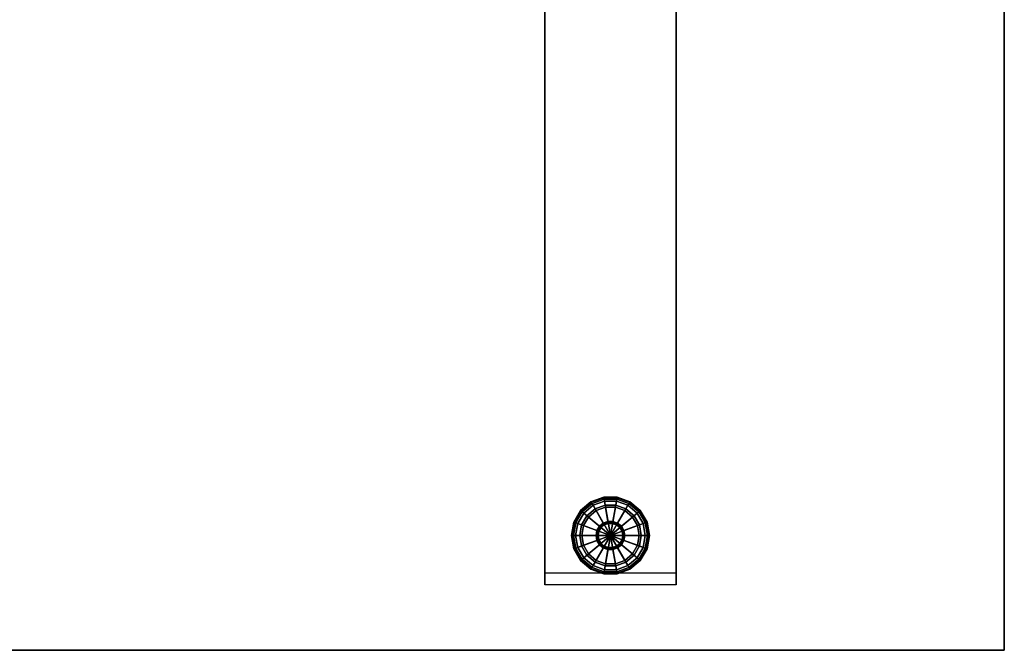
# Model space of a CAD drawing. Units: inches. Extents: x -30 to 30, y -12 to 12.
# Drawn here: x 15 to 30, y -12 to -2.4 of the extents above; entities that cross this region are included whole.
import ezdxf

# ---------------------------------------------------------------- set-up
doc = ezdxf.new("R2010")
doc.units = ezdxf.units.IN
doc.header["$MEASUREMENT"] = 0
doc.layers.add('AFUTL-3-EDPL', color=19, linetype='Continuous', plot=False)
for name, color, linetype in [('AFUTL-3-GDPL', 19, 'Continuous'), ('AFUTL-3-LGSS', 4, 'Continuous'), ('AFUTL-3-TPLM', 15, 'Continuous')]:
    doc.layers.add(name, color=color, linetype=linetype)

msp = doc.modelspace()

# ---------------------------------------------------------------- linework, layer by layer
at = {"layer": 'AFUTL-3-EDPL'}
for points in [[(30, -12, 27.75), (30, 12, 27.75), (30, 12, 29), (30, -12, 29)], [(-30, -12, 27.75), (30, -12, 27.75), (30, -12, 29), (-30, -12, 29)]]:
    msp.add_3dface(points, dxfattribs=at)
at = {"layer": 'AFUTL-3-GDPL'}
for points in [[(23.707, -9.743, 0.031), (23.703, -9.736, 0.063), (23.545, -9.868, 0.063), (23.552, -9.874, 0.031)], [(23.703, -9.736, 0.063), (23.703, -9.736, 0.188), (23.545, -9.868, 0.188), (23.545, -9.868, 0.063)], [(23.703, -9.736, 0.188), (23.707, -9.743, 0.219), (23.552, -9.874, 0.219), (23.545, -9.868, 0.188)], [(23.719, -9.763, 0.008), (23.707, -9.743, 0.031), (23.552, -9.874, 0.031), (23.569, -9.888, 0.008)], [(23.707, -9.743, 0.219), (23.719, -9.763, 0.242), (23.569, -9.888, 0.242), (23.552, -9.874, 0.219)], [(23.898, -9.674, 0.031), (23.897, -9.665, 0.063), (23.703, -9.736, 0.063), (23.707, -9.743, 0.031)], [(23.897, -9.665, 0.063), (23.897, -9.665, 0.188), (23.703, -9.736, 0.188), (23.703, -9.736, 0.063)], [(23.897, -9.665, 0.188), (23.898, -9.674, 0.219), (23.707, -9.743, 0.219), (23.703, -9.736, 0.188)], [(23.902, -9.696, 0.008), (23.898, -9.674, 0.031), (23.707, -9.743, 0.031), (23.719, -9.763, 0.008)], [(23.898, -9.674, 0.219), (23.902, -9.696, 0.242), (23.719, -9.763, 0.242), (23.707, -9.743, 0.219)], [(23.908, -9.727), (23.902, -9.696, 0.008), (23.719, -9.763, 0.008), (23.734, -9.79)], [(23.902, -9.696, 0.242), (23.908, -9.727, 0.25), (23.734, -9.79, 0.25), (23.719, -9.763, 0.242)], [(24, -10.25), (23.908, -9.727), (23.734, -9.79), (24, -10.25)], [(23.908, -9.727, 0.25), (23.919, -9.788, 0.25), (23.766, -9.844, 0.25), (23.734, -9.79, 0.25)], [(24.102, -9.674, 0.031), (24.103, -9.665, 0.063), (23.897, -9.665, 0.063), (23.898, -9.674, 0.031)], [(24.103, -9.665, 0.063), (24.103, -9.665, 0.188), (23.897, -9.665, 0.188), (23.897, -9.665, 0.063)], [(24.103, -9.665, 0.188), (24.102, -9.674, 0.219), (23.898, -9.674, 0.219), (23.897, -9.665, 0.188)], [(24.098, -9.696, 0.008), (24.102, -9.674, 0.031), (23.898, -9.674, 0.031), (23.902, -9.696, 0.008)], [(24.102, -9.674, 0.219), (24.098, -9.696, 0.242), (23.902, -9.696, 0.242), (23.898, -9.674, 0.219)], [(24.092, -9.727), (24.098, -9.696, 0.008), (23.902, -9.696, 0.008), (23.908, -9.727)], [(24.098, -9.696, 0.242), (24.092, -9.727, 0.25), (23.908, -9.727, 0.25), (23.902, -9.696, 0.242)], [(24, -10.25), (24.092, -9.727), (23.908, -9.727), (24, -10.25)], [(24.092, -9.727, 0.25), (24.081, -9.788, 0.25), (23.919, -9.788, 0.25), (23.908, -9.727, 0.25)], [(24, -10.25), (24.266, -9.79), (24.092, -9.727), (24, -10.25)], [(24.266, -9.79, 0.25), (24.234, -9.844, 0.25), (24.081, -9.788, 0.25), (24.092, -9.727, 0.25)], [(24.266, -9.79), (24.281, -9.763, 0.008), (24.098, -9.696, 0.008), (24.092, -9.727)], [(24.281, -9.763, 0.242), (24.266, -9.79, 0.25), (24.092, -9.727, 0.25), (24.098, -9.696, 0.242)], [(24.281, -9.763, 0.008), (24.293, -9.743, 0.031), (24.102, -9.674, 0.031), (24.098, -9.696, 0.008)], [(24.293, -9.743, 0.219), (24.281, -9.763, 0.242), (24.098, -9.696, 0.242), (24.102, -9.674, 0.219)], [(24.293, -9.743, 0.031), (24.297, -9.736, 0.063), (24.103, -9.665, 0.063), (24.102, -9.674, 0.031)], [(24.297, -9.736, 0.188), (24.293, -9.743, 0.219), (24.102, -9.674, 0.219), (24.103, -9.665, 0.188)], [(24.297, -9.736, 0.063), (24.297, -9.736, 0.188), (24.103, -9.665, 0.188), (24.103, -9.665, 0.063)], [(24.431, -9.888, 0.008), (24.448, -9.874, 0.031), (24.293, -9.743, 0.031), (24.281, -9.763, 0.008)], [(24.448, -9.874, 0.219), (24.431, -9.888, 0.242), (24.281, -9.763, 0.242), (24.293, -9.743, 0.219)], [(24.448, -9.874, 0.031), (24.455, -9.868, 0.063), (24.297, -9.736, 0.063), (24.293, -9.743, 0.031)], [(24.455, -9.868, 0.188), (24.448, -9.874, 0.219), (24.293, -9.743, 0.219), (24.297, -9.736, 0.188)], [(24.455, -9.868, 0.063), (24.455, -9.868, 0.188), (24.297, -9.736, 0.188), (24.297, -9.736, 0.063)], [(23.552, -9.874, 0.031), (23.545, -9.868, 0.063), (23.442, -10.047, 0.063), (23.45, -10.05, 0.031)], [(23.545, -9.868, 0.063), (23.545, -9.868, 0.188), (23.442, -10.047, 0.188), (23.442, -10.047, 0.063)], [(23.545, -9.868, 0.188), (23.552, -9.874, 0.219), (23.45, -10.05, 0.219), (23.442, -10.047, 0.188)], [(23.569, -9.888, 0.008), (23.552, -9.874, 0.031), (23.45, -10.05, 0.031), (23.471, -10.058, 0.008)], [(23.552, -9.874, 0.219), (23.569, -9.888, 0.242), (23.471, -10.058, 0.242), (23.45, -10.05, 0.219)], [(23.593, -9.909), (23.569, -9.888, 0.008), (23.471, -10.058, 0.008), (23.501, -10.068)], [(23.569, -9.888, 0.242), (23.593, -9.909, 0.25), (23.501, -10.068, 0.25), (23.471, -10.058, 0.242)], [(23.734, -9.79), (23.719, -9.763, 0.008), (23.569, -9.888, 0.008), (23.593, -9.909)], [(23.719, -9.763, 0.242), (23.734, -9.79, 0.25), (23.593, -9.909, 0.25), (23.569, -9.888, 0.242)], [(24, -10.25), (23.734, -9.79), (23.593, -9.909), (24, -10.25)], [(23.734, -9.79, 0.25), (23.766, -9.844, 0.25), (23.641, -9.949, 0.25), (23.593, -9.909, 0.25)], [(23.766, -9.844, 0.25), (23.766, -9.844, 0.406), (23.641, -9.949, 0.406), (23.641, -9.949, 0.25)], [(23.766, -9.844, 0.406), (23.781, -9.871, 0.406), (23.665, -9.969, 0.406), (23.641, -9.949, 0.406)], [(23.781, -9.871, 0.406), (23.781, -9.871, 0.437), (23.665, -9.969, 0.437), (23.665, -9.969, 0.406)], [(23.781, -9.871, 0.437), (23.891, -10.061, 0.437), (23.832, -10.109, 0.437), (23.665, -9.969, 0.437)], [(23.919, -9.788, 0.25), (23.919, -9.788, 0.406), (23.766, -9.844, 0.406), (23.766, -9.844, 0.25)], [(23.919, -9.788, 0.406), (23.924, -9.819, 0.406), (23.781, -9.871, 0.406), (23.766, -9.844, 0.406)], [(23.924, -9.819, 0.406), (23.924, -9.819, 0.437), (23.781, -9.871, 0.437), (23.781, -9.871, 0.406)], [(23.924, -9.819, 0.437), (23.962, -10.035, 0.437), (23.891, -10.061, 0.437), (23.781, -9.871, 0.437)], [(24.081, -9.788, 0.25), (24.081, -9.788, 0.406), (23.919, -9.788, 0.406), (23.919, -9.788, 0.25)], [(24.081, -9.788, 0.406), (24.076, -9.819, 0.406), (23.924, -9.819, 0.406), (23.919, -9.788, 0.406)], [(24.076, -9.819, 0.406), (24.076, -9.819, 0.437), (23.924, -9.819, 0.437), (23.924, -9.819, 0.406)], [(24.076, -9.819, 0.437), (24.038, -10.035, 0.437), (23.962, -10.035, 0.437), (23.924, -9.819, 0.437)], [(24, -10.25), (24.407, -9.909), (24.266, -9.79), (24, -10.25)], [(24.219, -9.871, 0.437), (24.109, -10.061, 0.437), (24.038, -10.035, 0.437), (24.076, -9.819, 0.437)], [(24.234, -9.844, 0.406), (24.219, -9.871, 0.406), (24.076, -9.819, 0.406), (24.081, -9.788, 0.406)], [(24.219, -9.871, 0.406), (24.219, -9.871, 0.437), (24.076, -9.819, 0.437), (24.076, -9.819, 0.406)], [(24.234, -9.844, 0.25), (24.234, -9.844, 0.406), (24.081, -9.788, 0.406), (24.081, -9.788, 0.25)], [(24.335, -9.969, 0.437), (24.168, -10.109, 0.437), (24.109, -10.061, 0.437), (24.219, -9.871, 0.437)], [(24.359, -9.949, 0.406), (24.335, -9.969, 0.406), (24.219, -9.871, 0.406), (24.234, -9.844, 0.406)], [(24.335, -9.969, 0.406), (24.335, -9.969, 0.437), (24.219, -9.871, 0.437), (24.219, -9.871, 0.406)], [(24.407, -9.909, 0.25), (24.359, -9.949, 0.25), (24.234, -9.844, 0.25), (24.266, -9.79, 0.25)], [(24.359, -9.949, 0.25), (24.359, -9.949, 0.406), (24.234, -9.844, 0.406), (24.234, -9.844, 0.25)], [(24.407, -9.909), (24.431, -9.888, 0.008), (24.281, -9.763, 0.008), (24.266, -9.79)], [(24.431, -9.888, 0.242), (24.407, -9.909, 0.25), (24.266, -9.79, 0.25), (24.281, -9.763, 0.242)], [(24.499, -10.068), (24.529, -10.058, 0.008), (24.431, -9.888, 0.008), (24.407, -9.909)], [(24.529, -10.058, 0.242), (24.499, -10.068, 0.25), (24.407, -9.909, 0.25), (24.431, -9.888, 0.242)], [(24.529, -10.058, 0.008), (24.55, -10.05, 0.031), (24.448, -9.874, 0.031), (24.431, -9.888, 0.008)], [(24.55, -10.05, 0.219), (24.529, -10.058, 0.242), (24.431, -9.888, 0.242), (24.448, -9.874, 0.219)], [(24.55, -10.05, 0.031), (24.558, -10.047, 0.063), (24.455, -9.868, 0.063), (24.448, -9.874, 0.031)], [(24.558, -10.047, 0.188), (24.55, -10.05, 0.219), (24.448, -9.874, 0.219), (24.455, -9.868, 0.188)], [(24.558, -10.047, 0.063), (24.558, -10.047, 0.188), (24.455, -9.868, 0.188), (24.455, -9.868, 0.063)], [(23.45, -10.05, 0.031), (23.442, -10.047, 0.063), (23.406, -10.25, 0.063), (23.415, -10.25, 0.031)], [(23.442, -10.047, 0.063), (23.442, -10.047, 0.188), (23.406, -10.25, 0.188), (23.406, -10.25, 0.063)], [(23.442, -10.047, 0.188), (23.45, -10.05, 0.219), (23.415, -10.25, 0.219), (23.406, -10.25, 0.188)], [(23.471, -10.058, 0.008), (23.45, -10.05, 0.031), (23.415, -10.25, 0.031), (23.438, -10.25, 0.008)], [(23.45, -10.05, 0.219), (23.471, -10.058, 0.242), (23.438, -10.25, 0.242), (23.415, -10.25, 0.219)], [(24, -10.25), (23.593, -9.909), (23.501, -10.068), (24, -10.25)], [(23.593, -9.909, 0.25), (23.641, -9.949, 0.25), (23.56, -10.09, 0.25), (23.501, -10.068, 0.25)], [(23.641, -9.949, 0.25), (23.641, -9.949, 0.406), (23.56, -10.09, 0.406), (23.56, -10.09, 0.25)], [(23.641, -9.949, 0.406), (23.665, -9.969, 0.406), (23.589, -10.1, 0.406), (23.56, -10.09, 0.406)], [(23.665, -9.969, 0.406), (23.665, -9.969, 0.437), (23.589, -10.1, 0.437), (23.589, -10.1, 0.406)], [(23.665, -9.969, 0.437), (23.832, -10.109, 0.437), (23.794, -10.175, 0.437), (23.589, -10.1, 0.437)], [(23.962, -10.035, 0.437), (23.965, -10.05, 0.442), (23.898, -10.074, 0.442), (23.891, -10.061, 0.437)], [(23.965, -10.05, 0.442), (23.967, -10.061, 0.453), (23.904, -10.084, 0.453), (23.898, -10.074, 0.442)], [(24.038, -10.035, 0.437), (24.035, -10.05, 0.442), (23.965, -10.05, 0.442), (23.962, -10.035, 0.437)], [(24.035, -10.05, 0.442), (24.033, -10.061, 0.453), (23.967, -10.061, 0.453), (23.965, -10.05, 0.442)], [(24, -10.25), (24.499, -10.068), (24.407, -9.909), (24, -10.25)], [(24.102, -10.074, 0.442), (24.096, -10.084, 0.453), (24.033, -10.061, 0.453), (24.035, -10.05, 0.442)], [(24.109, -10.061, 0.437), (24.102, -10.074, 0.442), (24.035, -10.05, 0.442), (24.038, -10.035, 0.437)], [(24.411, -10.1, 0.437), (24.206, -10.175, 0.437), (24.168, -10.109, 0.437), (24.335, -9.969, 0.437)], [(24.44, -10.09, 0.406), (24.411, -10.1, 0.406), (24.335, -9.969, 0.406), (24.359, -9.949, 0.406)], [(24.411, -10.1, 0.406), (24.411, -10.1, 0.437), (24.335, -9.969, 0.437), (24.335, -9.969, 0.406)], [(24.499, -10.068, 0.25), (24.44, -10.09, 0.25), (24.359, -9.949, 0.25), (24.407, -9.909, 0.25)], [(24.44, -10.09, 0.25), (24.44, -10.09, 0.406), (24.359, -9.949, 0.406), (24.359, -9.949, 0.25)], [(24.562, -10.25, 0.008), (24.585, -10.25, 0.031), (24.55, -10.05, 0.031), (24.529, -10.058, 0.008)], [(24.585, -10.25, 0.219), (24.562, -10.25, 0.242), (24.529, -10.058, 0.242), (24.55, -10.05, 0.219)], [(24.585, -10.25, 0.031), (24.594, -10.25, 0.063), (24.558, -10.047, 0.063), (24.55, -10.05, 0.031)], [(24.594, -10.25, 0.188), (24.585, -10.25, 0.219), (24.55, -10.05, 0.219), (24.558, -10.047, 0.188)], [(24.594, -10.25, 0.063), (24.594, -10.25, 0.188), (24.558, -10.047, 0.188), (24.558, -10.047, 0.063)], [(23.501, -10.068), (23.471, -10.058, 0.008), (23.438, -10.25, 0.008), (23.469, -10.25)], [(23.471, -10.058, 0.242), (23.501, -10.068, 0.25), (23.469, -10.25, 0.25), (23.438, -10.25, 0.242)], [(24, -10.25), (23.501, -10.068), (23.469, -10.25), (24, -10.25)], [(23.501, -10.068, 0.25), (23.56, -10.09, 0.25), (23.531, -10.25, 0.25), (23.469, -10.25, 0.25)], [(23.56, -10.09, 0.25), (23.56, -10.09, 0.406), (23.531, -10.25, 0.406), (23.531, -10.25, 0.25)], [(23.56, -10.09, 0.406), (23.589, -10.1, 0.406), (23.562, -10.25, 0.406), (23.531, -10.25, 0.406)], [(23.589, -10.1, 0.406), (23.589, -10.1, 0.437), (23.562, -10.25, 0.437), (23.562, -10.25, 0.406)], [(23.589, -10.1, 0.437), (23.794, -10.175, 0.437), (23.781, -10.25, 0.437), (23.562, -10.25, 0.437)], [(23.794, -10.175, 0.437), (23.809, -10.181, 0.442), (23.797, -10.25, 0.442), (23.781, -10.25, 0.437)], [(23.832, -10.109, 0.437), (23.844, -10.119, 0.442), (23.809, -10.181, 0.442), (23.794, -10.175, 0.437)], [(23.809, -10.181, 0.442), (23.82, -10.184, 0.453), (23.808, -10.25, 0.453), (23.797, -10.25, 0.442)], [(23.82, -10.184, 0.453), (23.824, -10.186, 0.469), (23.812, -10.25, 0.469), (23.808, -10.25, 0.453)], [(23.844, -10.119, 0.442), (23.853, -10.127, 0.453), (23.82, -10.184, 0.453), (23.809, -10.181, 0.442)], [(23.824, -10.186, 0.469), (23.824, -10.186, 1.062), (23.812, -10.25, 1.062), (23.812, -10.25, 0.469)], [(23.853, -10.127, 0.453), (23.856, -10.129, 0.469), (23.824, -10.186, 0.469), (23.82, -10.184, 0.453)], [(23.856, -10.129, 0.469), (23.856, -10.129, 1.062), (23.824, -10.186, 1.062), (23.824, -10.186, 0.469)], [(23.891, -10.061, 0.437), (23.898, -10.074, 0.442), (23.844, -10.119, 0.442), (23.832, -10.109, 0.437)], [(23.898, -10.074, 0.442), (23.904, -10.084, 0.453), (23.853, -10.127, 0.453), (23.844, -10.119, 0.442)], [(23.904, -10.084, 0.453), (23.906, -10.088, 0.469), (23.856, -10.129, 0.469), (23.853, -10.127, 0.453)], [(23.906, -10.088, 0.469), (23.906, -10.088, 1.062), (23.856, -10.129, 1.062), (23.856, -10.129, 0.469)], [(23.967, -10.061, 0.453), (23.967, -10.065, 0.469), (23.906, -10.088, 0.469), (23.904, -10.084, 0.453)], [(23.967, -10.065, 0.469), (23.967, -10.065, 1.062), (23.906, -10.088, 1.062), (23.906, -10.088, 0.469)], [(24.033, -10.061, 0.453), (24.033, -10.065, 0.469), (23.967, -10.065, 0.469), (23.967, -10.061, 0.453)], [(24.033, -10.065, 0.469), (24.033, -10.065, 1.062), (23.967, -10.065, 1.062), (23.967, -10.065, 0.469)], [(24, -10.25), (24.531, -10.25), (24.499, -10.068), (24, -10.25)], [(24.096, -10.084, 0.453), (24.094, -10.088, 0.469), (24.033, -10.065, 0.469), (24.033, -10.061, 0.453)], [(24.094, -10.088, 0.469), (24.094, -10.088, 1.062), (24.033, -10.065, 1.062), (24.033, -10.065, 0.469)], [(24.147, -10.127, 0.453), (24.144, -10.129, 0.469), (24.094, -10.088, 0.469), (24.096, -10.084, 0.453)], [(24.144, -10.129, 0.469), (24.144, -10.129, 1.062), (24.094, -10.088, 1.062), (24.094, -10.088, 0.469)], [(24.156, -10.119, 0.442), (24.147, -10.127, 0.453), (24.096, -10.084, 0.453), (24.102, -10.074, 0.442)], [(24.168, -10.109, 0.437), (24.156, -10.119, 0.442), (24.102, -10.074, 0.442), (24.109, -10.061, 0.437)], [(24.18, -10.184, 0.453), (24.176, -10.186, 0.469), (24.144, -10.129, 0.469), (24.147, -10.127, 0.453)], [(24.176, -10.186, 0.469), (24.176, -10.186, 1.062), (24.144, -10.129, 1.062), (24.144, -10.129, 0.469)], [(24.191, -10.181, 0.442), (24.18, -10.184, 0.453), (24.147, -10.127, 0.453), (24.156, -10.119, 0.442)], [(24.206, -10.175, 0.437), (24.191, -10.181, 0.442), (24.156, -10.119, 0.442), (24.168, -10.109, 0.437)], [(24.192, -10.25, 0.453), (24.188, -10.25, 0.469), (24.176, -10.186, 0.469), (24.18, -10.184, 0.453)], [(24.188, -10.25, 0.469), (24.188, -10.25, 1.062), (24.176, -10.186, 1.062), (24.176, -10.186, 0.469)], [(24.203, -10.25, 0.442), (24.192, -10.25, 0.453), (24.18, -10.184, 0.453), (24.191, -10.181, 0.442)], [(24.219, -10.25, 0.437), (24.203, -10.25, 0.442), (24.191, -10.181, 0.442), (24.206, -10.175, 0.437)], [(24.438, -10.25, 0.437), (24.219, -10.25, 0.437), (24.206, -10.175, 0.437), (24.411, -10.1, 0.437)], [(24.469, -10.25, 0.406), (24.438, -10.25, 0.406), (24.411, -10.1, 0.406), (24.44, -10.09, 0.406)], [(24.438, -10.25, 0.406), (24.438, -10.25, 0.437), (24.411, -10.1, 0.437), (24.411, -10.1, 0.406)], [(24.531, -10.25, 0.25), (24.469, -10.25, 0.25), (24.44, -10.09, 0.25), (24.499, -10.068, 0.25)], [(24.469, -10.25, 0.25), (24.469, -10.25, 0.406), (24.44, -10.09, 0.406), (24.44, -10.09, 0.25)], [(24.531, -10.25), (24.562, -10.25, 0.008), (24.529, -10.058, 0.008), (24.499, -10.068)], [(24.562, -10.25, 0.242), (24.531, -10.25, 0.25), (24.499, -10.068, 0.25), (24.529, -10.058, 0.242)], [(23.415, -10.25, 0.031), (23.406, -10.25, 0.063), (23.442, -10.453, 0.063), (23.45, -10.45, 0.031)], [(23.406, -10.25, 0.063), (23.406, -10.25, 0.188), (23.442, -10.453, 0.188), (23.442, -10.453, 0.063)], [(23.406, -10.25, 0.188), (23.415, -10.25, 0.219), (23.45, -10.45, 0.219), (23.442, -10.453, 0.188)], [(23.438, -10.25, 0.008), (23.415, -10.25, 0.031), (23.45, -10.45, 0.031), (23.471, -10.442, 0.008)], [(23.415, -10.25, 0.219), (23.438, -10.25, 0.242), (23.471, -10.442, 0.242), (23.45, -10.45, 0.219)], [(23.469, -10.25), (23.438, -10.25, 0.008), (23.471, -10.442, 0.008), (23.501, -10.432)], [(23.438, -10.25, 0.242), (23.469, -10.25, 0.25), (23.501, -10.432, 0.25), (23.471, -10.442, 0.242)], [(24, -10.25), (23.469, -10.25), (23.501, -10.432), (24, -10.25)], [(23.469, -10.25, 0.25), (23.531, -10.25, 0.25), (23.56, -10.41, 0.25), (23.501, -10.432, 0.25)], [(24, -10.25), (23.501, -10.432), (23.593, -10.591), (24, -10.25)], [(23.531, -10.25, 0.25), (23.531, -10.25, 0.406), (23.56, -10.41, 0.406), (23.56, -10.41, 0.25)], [(23.531, -10.25, 0.406), (23.562, -10.25, 0.406), (23.589, -10.4, 0.406), (23.56, -10.41, 0.406)], [(23.562, -10.25, 0.406), (23.562, -10.25, 0.437), (23.589, -10.4, 0.437), (23.589, -10.4, 0.406)], [(23.562, -10.25, 0.437), (23.781, -10.25, 0.437), (23.794, -10.325, 0.437), (23.589, -10.4, 0.437)], [(23.589, -10.4, 0.437), (23.794, -10.325, 0.437), (23.832, -10.391, 0.437), (23.665, -10.531, 0.437)], [(24, -10.25), (23.593, -10.591), (23.734, -10.71), (24, -10.25)], [(24, -10.25), (23.734, -10.71), (23.908, -10.773), (24, -10.25)], [(23.781, -10.25, 0.437), (23.797, -10.25, 0.442), (23.809, -10.319, 0.442), (23.794, -10.325, 0.437)], [(23.794, -10.325, 0.437), (23.809, -10.319, 0.442), (23.844, -10.381, 0.442), (23.832, -10.391, 0.437)], [(23.797, -10.25, 0.442), (23.808, -10.25, 0.453), (23.82, -10.316, 0.453), (23.809, -10.319, 0.442)], [(23.808, -10.25, 0.453), (23.812, -10.25, 0.469), (23.824, -10.314, 0.469), (23.82, -10.316, 0.453)], [(23.809, -10.319, 0.442), (23.82, -10.316, 0.453), (23.853, -10.373, 0.453), (23.844, -10.381, 0.442)], [(23.812, -10.25, 0.469), (23.812, -10.25, 1.062), (23.824, -10.314, 1.062), (23.824, -10.314, 0.469)], [(23.82, -10.316, 0.453), (23.824, -10.314, 0.469), (23.856, -10.371, 0.469), (23.853, -10.373, 0.453)], [(23.824, -10.314, 0.469), (23.824, -10.314, 1.062), (23.856, -10.371, 1.062), (23.856, -10.371, 0.469)], [(24, -10.25), (23.908, -10.773), (24.092, -10.773), (24, -10.25)], [(24, -10.25), (24.092, -10.773), (24.266, -10.71), (24, -10.25)], [(24, -10.25), (24.266, -10.71), (24.407, -10.591), (24, -10.25)], [(24, -10.25), (24.407, -10.591), (24.499, -10.432), (24, -10.25)], [(24, -10.25), (24.499, -10.432), (24.531, -10.25), (24, -10.25)], [(24.147, -10.373, 0.453), (24.144, -10.371, 0.469), (24.176, -10.314, 0.469), (24.18, -10.316, 0.453)], [(24.144, -10.371, 0.469), (24.144, -10.371, 1.062), (24.176, -10.314, 1.062), (24.176, -10.314, 0.469)], [(24.156, -10.381, 0.442), (24.147, -10.373, 0.453), (24.18, -10.316, 0.453), (24.191, -10.319, 0.442)], [(24.168, -10.391, 0.437), (24.156, -10.381, 0.442), (24.191, -10.319, 0.442), (24.206, -10.325, 0.437)], [(24.335, -10.531, 0.437), (24.168, -10.391, 0.437), (24.206, -10.325, 0.437), (24.411, -10.4, 0.437)], [(24.18, -10.316, 0.453), (24.176, -10.314, 0.469), (24.188, -10.25, 0.469), (24.192, -10.25, 0.453)], [(24.176, -10.314, 0.469), (24.176, -10.314, 1.062), (24.188, -10.25, 1.062), (24.188, -10.25, 0.469)], [(24.191, -10.319, 0.442), (24.18, -10.316, 0.453), (24.192, -10.25, 0.453), (24.203, -10.25, 0.442)], [(24.206, -10.325, 0.437), (24.191, -10.319, 0.442), (24.203, -10.25, 0.442), (24.219, -10.25, 0.437)], [(24.411, -10.4, 0.437), (24.206, -10.325, 0.437), (24.219, -10.25, 0.437), (24.438, -10.25, 0.437)], [(24.44, -10.41, 0.406), (24.411, -10.4, 0.406), (24.438, -10.25, 0.406), (24.469, -10.25, 0.406)], [(24.411, -10.4, 0.406), (24.411, -10.4, 0.437), (24.438, -10.25, 0.437), (24.438, -10.25, 0.406)], [(24.499, -10.432, 0.25), (24.44, -10.41, 0.25), (24.469, -10.25, 0.25), (24.531, -10.25, 0.25)], [(24.44, -10.41, 0.25), (24.44, -10.41, 0.406), (24.469, -10.25, 0.406), (24.469, -10.25, 0.25)], [(24.499, -10.432), (24.529, -10.442, 0.008), (24.562, -10.25, 0.008), (24.531, -10.25)], [(24.529, -10.442, 0.242), (24.499, -10.432, 0.25), (24.531, -10.25, 0.25), (24.562, -10.25, 0.242)], [(24.529, -10.442, 0.008), (24.55, -10.45, 0.031), (24.585, -10.25, 0.031), (24.562, -10.25, 0.008)], [(24.55, -10.45, 0.219), (24.529, -10.442, 0.242), (24.562, -10.25, 0.242), (24.585, -10.25, 0.219)], [(24.55, -10.45, 0.031), (24.558, -10.453, 0.063), (24.594, -10.25, 0.063), (24.585, -10.25, 0.031)], [(24.558, -10.453, 0.188), (24.55, -10.45, 0.219), (24.585, -10.25, 0.219), (24.594, -10.25, 0.188)], [(24.558, -10.453, 0.063), (24.558, -10.453, 0.188), (24.594, -10.25, 0.188), (24.594, -10.25, 0.063)], [(23.45, -10.45, 0.031), (23.442, -10.453, 0.063), (23.545, -10.632, 0.063), (23.552, -10.626, 0.031)], [(23.442, -10.453, 0.188), (23.45, -10.45, 0.219), (23.552, -10.626, 0.219), (23.545, -10.632, 0.188)], [(23.442, -10.453, 0.063), (23.442, -10.453, 0.188), (23.545, -10.632, 0.188), (23.545, -10.632, 0.063)], [(23.471, -10.442, 0.008), (23.45, -10.45, 0.031), (23.552, -10.626, 0.031), (23.569, -10.612, 0.008)], [(23.45, -10.45, 0.219), (23.471, -10.442, 0.242), (23.569, -10.612, 0.242), (23.552, -10.626, 0.219)], [(23.501, -10.432), (23.471, -10.442, 0.008), (23.569, -10.612, 0.008), (23.593, -10.591)], [(23.471, -10.442, 0.242), (23.501, -10.432, 0.25), (23.593, -10.591, 0.25), (23.569, -10.612, 0.242)], [(23.501, -10.432, 0.25), (23.56, -10.41, 0.25), (23.641, -10.551, 0.25), (23.593, -10.591, 0.25)], [(23.56, -10.41, 0.406), (23.589, -10.4, 0.406), (23.665, -10.531, 0.406), (23.641, -10.551, 0.406)], [(23.56, -10.41, 0.25), (23.56, -10.41, 0.406), (23.641, -10.551, 0.406), (23.641, -10.551, 0.25)], [(23.589, -10.4, 0.406), (23.589, -10.4, 0.437), (23.665, -10.531, 0.437), (23.665, -10.531, 0.406)], [(23.665, -10.531, 0.437), (23.832, -10.391, 0.437), (23.891, -10.439, 0.437), (23.781, -10.629, 0.437)], [(23.781, -10.629, 0.437), (23.891, -10.439, 0.437), (23.962, -10.465, 0.437), (23.924, -10.681, 0.437)], [(23.832, -10.391, 0.437), (23.844, -10.381, 0.442), (23.898, -10.426, 0.442), (23.891, -10.439, 0.437)], [(23.844, -10.381, 0.442), (23.853, -10.373, 0.453), (23.904, -10.416, 0.453), (23.898, -10.426, 0.442)], [(23.853, -10.373, 0.453), (23.856, -10.371, 0.469), (23.906, -10.412, 0.469), (23.904, -10.416, 0.453)], [(23.856, -10.371, 0.469), (23.856, -10.371, 1.062), (23.906, -10.412, 1.062), (23.906, -10.412, 0.469)], [(23.891, -10.439, 0.437), (23.898, -10.426, 0.442), (23.965, -10.45, 0.442), (23.962, -10.465, 0.437)], [(23.898, -10.426, 0.442), (23.904, -10.416, 0.453), (23.967, -10.439, 0.453), (23.965, -10.45, 0.442)], [(23.904, -10.416, 0.453), (23.906, -10.412, 0.469), (23.967, -10.435, 0.469), (23.967, -10.439, 0.453)], [(23.906, -10.412, 0.469), (23.906, -10.412, 1.062), (23.967, -10.435, 1.062), (23.967, -10.435, 0.469)], [(23.924, -10.681, 0.437), (23.962, -10.465, 0.437), (24.038, -10.465, 0.437), (24.076, -10.681, 0.437)], [(23.962, -10.465, 0.437), (23.965, -10.45, 0.442), (24.035, -10.45, 0.442), (24.038, -10.465, 0.437)], [(23.965, -10.45, 0.442), (23.967, -10.439, 0.453), (24.033, -10.439, 0.453), (24.035, -10.45, 0.442)], [(23.967, -10.439, 0.453), (23.967, -10.435, 0.469), (24.033, -10.435, 0.469), (24.033, -10.439, 0.453)], [(23.967, -10.435, 0.469), (23.967, -10.435, 1.062), (24.033, -10.435, 1.062), (24.033, -10.435, 0.469)], [(24.033, -10.439, 0.453), (24.033, -10.435, 0.469), (24.094, -10.412, 0.469), (24.096, -10.416, 0.453)], [(24.033, -10.435, 0.469), (24.033, -10.435, 1.062), (24.094, -10.412, 1.062), (24.094, -10.412, 0.469)], [(24.035, -10.45, 0.442), (24.033, -10.439, 0.453), (24.096, -10.416, 0.453), (24.102, -10.426, 0.442)], [(24.038, -10.465, 0.437), (24.035, -10.45, 0.442), (24.102, -10.426, 0.442), (24.109, -10.439, 0.437)], [(24.076, -10.681, 0.437), (24.038, -10.465, 0.437), (24.109, -10.439, 0.437), (24.219, -10.629, 0.437)], [(24.096, -10.416, 0.453), (24.094, -10.412, 0.469), (24.144, -10.371, 0.469), (24.147, -10.373, 0.453)], [(24.094, -10.412, 0.469), (24.094, -10.412, 1.062), (24.144, -10.371, 1.062), (24.144, -10.371, 0.469)], [(24.102, -10.426, 0.442), (24.096, -10.416, 0.453), (24.147, -10.373, 0.453), (24.156, -10.381, 0.442)], [(24.109, -10.439, 0.437), (24.102, -10.426, 0.442), (24.156, -10.381, 0.442), (24.168, -10.391, 0.437)], [(24.219, -10.629, 0.437), (24.109, -10.439, 0.437), (24.168, -10.391, 0.437), (24.335, -10.531, 0.437)], [(24.359, -10.551, 0.406), (24.335, -10.531, 0.406), (24.411, -10.4, 0.406), (24.44, -10.41, 0.406)], [(24.335, -10.531, 0.406), (24.335, -10.531, 0.437), (24.411, -10.4, 0.437), (24.411, -10.4, 0.406)], [(24.407, -10.591, 0.25), (24.359, -10.551, 0.25), (24.44, -10.41, 0.25), (24.499, -10.432, 0.25)], [(24.359, -10.551, 0.25), (24.359, -10.551, 0.406), (24.44, -10.41, 0.406), (24.44, -10.41, 0.25)], [(24.407, -10.591), (24.431, -10.612, 0.008), (24.529, -10.442, 0.008), (24.499, -10.432)], [(24.431, -10.612, 0.242), (24.407, -10.591, 0.25), (24.499, -10.432, 0.25), (24.529, -10.442, 0.242)], [(24.431, -10.612, 0.008), (24.448, -10.626, 0.031), (24.55, -10.45, 0.031), (24.529, -10.442, 0.008)], [(24.448, -10.626, 0.219), (24.431, -10.612, 0.242), (24.529, -10.442, 0.242), (24.55, -10.45, 0.219)], [(24.448, -10.626, 0.031), (24.455, -10.632, 0.063), (24.558, -10.453, 0.063), (24.55, -10.45, 0.031)], [(24.455, -10.632, 0.188), (24.448, -10.626, 0.219), (24.55, -10.45, 0.219), (24.558, -10.453, 0.188)], [(24.455, -10.632, 0.063), (24.455, -10.632, 0.188), (24.558, -10.453, 0.188), (24.558, -10.453, 0.063)], [(23.552, -10.626, 0.031), (23.545, -10.632, 0.063), (23.703, -10.764, 0.063), (23.707, -10.757, 0.031)], [(23.545, -10.632, 0.188), (23.552, -10.626, 0.219), (23.707, -10.757, 0.219), (23.703, -10.764, 0.188)], [(23.545, -10.632, 0.063), (23.545, -10.632, 0.188), (23.703, -10.764, 0.188), (23.703, -10.764, 0.063)], [(23.569, -10.612, 0.008), (23.552, -10.626, 0.031), (23.707, -10.757, 0.031), (23.719, -10.737, 0.008)], [(23.552, -10.626, 0.219), (23.569, -10.612, 0.242), (23.719, -10.737, 0.242), (23.707, -10.757, 0.219)], [(23.593, -10.591), (23.569, -10.612, 0.008), (23.719, -10.737, 0.008), (23.734, -10.71)], [(23.569, -10.612, 0.242), (23.593, -10.591, 0.25), (23.734, -10.71, 0.25), (23.719, -10.737, 0.242)], [(23.593, -10.591, 0.25), (23.641, -10.551, 0.25), (23.766, -10.656, 0.25), (23.734, -10.71, 0.25)], [(23.641, -10.551, 0.406), (23.665, -10.531, 0.406), (23.781, -10.629, 0.406), (23.766, -10.656, 0.406)], [(23.641, -10.551, 0.25), (23.641, -10.551, 0.406), (23.766, -10.656, 0.406), (23.766, -10.656, 0.25)], [(23.665, -10.531, 0.406), (23.665, -10.531, 0.437), (23.781, -10.629, 0.437), (23.781, -10.629, 0.406)], [(23.766, -10.656, 0.406), (23.781, -10.629, 0.406), (23.924, -10.681, 0.406), (23.919, -10.712, 0.406)], [(23.781, -10.629, 0.406), (23.781, -10.629, 0.437), (23.924, -10.681, 0.437), (23.924, -10.681, 0.406)], [(24.081, -10.712, 0.406), (24.076, -10.681, 0.406), (24.219, -10.629, 0.406), (24.234, -10.656, 0.406)], [(24.076, -10.681, 0.406), (24.076, -10.681, 0.437), (24.219, -10.629, 0.437), (24.219, -10.629, 0.406)], [(24.234, -10.656, 0.406), (24.219, -10.629, 0.406), (24.335, -10.531, 0.406), (24.359, -10.551, 0.406)], [(24.219, -10.629, 0.406), (24.219, -10.629, 0.437), (24.335, -10.531, 0.437), (24.335, -10.531, 0.406)], [(24.266, -10.71, 0.25), (24.234, -10.656, 0.25), (24.359, -10.551, 0.25), (24.407, -10.591, 0.25)], [(24.234, -10.656, 0.25), (24.234, -10.656, 0.406), (24.359, -10.551, 0.406), (24.359, -10.551, 0.25)], [(24.266, -10.71), (24.281, -10.737, 0.008), (24.431, -10.612, 0.008), (24.407, -10.591)], [(24.281, -10.737, 0.242), (24.266, -10.71, 0.25), (24.407, -10.591, 0.25), (24.431, -10.612, 0.242)], [(24.281, -10.737, 0.008), (24.293, -10.757, 0.031), (24.448, -10.626, 0.031), (24.431, -10.612, 0.008)], [(24.293, -10.757, 0.219), (24.281, -10.737, 0.242), (24.431, -10.612, 0.242), (24.448, -10.626, 0.219)], [(24.293, -10.757, 0.031), (24.297, -10.764, 0.063), (24.455, -10.632, 0.063), (24.448, -10.626, 0.031)], [(24.297, -10.764, 0.188), (24.293, -10.757, 0.219), (24.448, -10.626, 0.219), (24.455, -10.632, 0.188)], [(24.297, -10.764, 0.063), (24.297, -10.764, 0.188), (24.455, -10.632, 0.188), (24.455, -10.632, 0.063)], [(23.707, -10.757, 0.031), (23.703, -10.764, 0.063), (23.897, -10.835, 0.063), (23.898, -10.826, 0.031)], [(23.703, -10.764, 0.188), (23.707, -10.757, 0.219), (23.898, -10.826, 0.219), (23.897, -10.835, 0.188)], [(23.703, -10.764, 0.063), (23.703, -10.764, 0.188), (23.897, -10.835, 0.188), (23.897, -10.835, 0.063)], [(23.719, -10.737, 0.008), (23.707, -10.757, 0.031), (23.898, -10.826, 0.031), (23.902, -10.804, 0.008)], [(23.707, -10.757, 0.219), (23.719, -10.737, 0.242), (23.902, -10.804, 0.242), (23.898, -10.826, 0.219)], [(23.734, -10.71), (23.719, -10.737, 0.008), (23.902, -10.804, 0.008), (23.908, -10.773)], [(23.719, -10.737, 0.242), (23.734, -10.71, 0.25), (23.908, -10.773, 0.25), (23.902, -10.804, 0.242)], [(23.734, -10.71, 0.25), (23.766, -10.656, 0.25), (23.919, -10.712, 0.25), (23.908, -10.773, 0.25)], [(23.766, -10.656, 0.25), (23.766, -10.656, 0.406), (23.919, -10.712, 0.406), (23.919, -10.712, 0.25)], [(23.908, -10.773), (23.902, -10.804, 0.008), (24.098, -10.804, 0.008), (24.092, -10.773)], [(23.902, -10.804, 0.242), (23.908, -10.773, 0.25), (24.092, -10.773, 0.25), (24.098, -10.804, 0.242)], [(23.908, -10.773, 0.25), (23.919, -10.712, 0.25), (24.081, -10.712, 0.25), (24.092, -10.773, 0.25)], [(23.919, -10.712, 0.406), (23.924, -10.681, 0.406), (24.076, -10.681, 0.406), (24.081, -10.712, 0.406)], [(23.919, -10.712, 0.25), (23.919, -10.712, 0.406), (24.081, -10.712, 0.406), (24.081, -10.712, 0.25)], [(23.924, -10.681, 0.406), (23.924, -10.681, 0.437), (24.076, -10.681, 0.437), (24.076, -10.681, 0.406)], [(24.092, -10.773, 0.25), (24.081, -10.712, 0.25), (24.234, -10.656, 0.25), (24.266, -10.71, 0.25)], [(24.081, -10.712, 0.25), (24.081, -10.712, 0.406), (24.234, -10.656, 0.406), (24.234, -10.656, 0.25)], [(24.092, -10.773), (24.098, -10.804, 0.008), (24.281, -10.737, 0.008), (24.266, -10.71)], [(24.098, -10.804, 0.242), (24.092, -10.773, 0.25), (24.266, -10.71, 0.25), (24.281, -10.737, 0.242)], [(24.098, -10.804, 0.008), (24.102, -10.826, 0.031), (24.293, -10.757, 0.031), (24.281, -10.737, 0.008)], [(24.102, -10.826, 0.219), (24.098, -10.804, 0.242), (24.281, -10.737, 0.242), (24.293, -10.757, 0.219)], [(24.102, -10.826, 0.031), (24.103, -10.835, 0.063), (24.297, -10.764, 0.063), (24.293, -10.757, 0.031)], [(24.103, -10.835, 0.188), (24.102, -10.826, 0.219), (24.293, -10.757, 0.219), (24.297, -10.764, 0.188)], [(24.103, -10.835, 0.063), (24.103, -10.835, 0.188), (24.297, -10.764, 0.188), (24.297, -10.764, 0.063)], [(23.898, -10.826, 0.031), (23.897, -10.835, 0.063), (24.103, -10.835, 0.063), (24.102, -10.826, 0.031)], [(23.897, -10.835, 0.188), (23.898, -10.826, 0.219), (24.102, -10.826, 0.219), (24.103, -10.835, 0.188)], [(23.897, -10.835, 0.063), (23.897, -10.835, 0.188), (24.103, -10.835, 0.188), (24.103, -10.835, 0.063)], [(23.902, -10.804, 0.008), (23.898, -10.826, 0.031), (24.102, -10.826, 0.031), (24.098, -10.804, 0.008)], [(23.898, -10.826, 0.219), (23.902, -10.804, 0.242), (24.098, -10.804, 0.242), (24.102, -10.826, 0.219)]]:
    msp.add_3dface(points, dxfattribs=at)
at = {"layer": 'AFUTL-3-LGSS'}
for points, invisible_edges in [([(23, -3.741, 2.381), (23, -3.68, 1.383), (23, -1.841, 1.467), (23, -1.871, 2.467)], 5), ([(23, -3.68, 1.383), (25, -3.68, 1.383), (25, -1.841, 1.467), (23, -1.841, 1.467)], 5), ([(25, -3.741, 2.381), (23, -3.741, 2.381), (23, -1.871, 2.467), (25, -1.871, 2.467)], 5), ([(25, -3.68, 1.383), (25, -3.741, 2.381), (25, -1.871, 2.467), (25, -1.841, 1.467)], 5), ([(23, -5.607, 2.238), (23, -5.515, 1.243), (23, -3.68, 1.383), (23, -3.741, 2.381)], 5), ([(23, -5.515, 1.243), (25, -5.515, 1.243), (25, -3.68, 1.383), (23, -3.68, 1.383)], 5), ([(25, -5.607, 2.238), (23, -5.607, 2.238), (23, -3.741, 2.381), (25, -3.741, 2.381)], 5), ([(25, -5.515, 1.243), (25, -5.607, 2.238), (25, -3.741, 2.381), (25, -3.68, 1.383)], 5), ([(23, -7.467, 2.039), (23, -7.345, 1.046), (23, -5.515, 1.243), (23, -5.607, 2.238)], 5), ([(23, -7.345, 1.046), (25, -7.345, 1.046), (25, -5.515, 1.243), (23, -5.515, 1.243)], 5), ([(25, -7.345, 1.046), (25, -7.467, 2.039), (25, -5.607, 2.238), (25, -5.515, 1.243)], 5), ([(25, -7.467, 2.039), (23, -7.467, 2.039), (23, -5.607, 2.238), (25, -5.607, 2.238)], 5), ([(23, -9.321, 1.782), (23, -9.169, 0.794), (23, -7.345, 1.046), (23, -7.467, 2.039)], 5), ([(23, -9.169, 0.794), (25, -9.169, 0.794), (25, -7.345, 1.046), (23, -7.345, 1.046)], 5), ([(25, -9.169, 0.794), (25, -9.321, 1.782), (25, -7.467, 2.039), (25, -7.345, 1.046)], 5), ([(25, -9.321, 1.782), (23, -9.321, 1.782), (23, -7.467, 2.039), (25, -7.467, 2.039)], 5), ([(23, -11, 1.469), (23, -10.818, 0.486), (23, -9.169, 0.794), (23, -9.321, 1.782)], 4), ([(23, -10.818, 0.486), (25, -10.818, 0.486), (25, -9.169, 0.794), (23, -9.169, 0.794)], 4), ([(25, -10.818, 0.486), (25, -11, 1.469), (25, -9.321, 1.782), (25, -9.169, 0.794)], 4), ([(25, -11, 1.469), (23, -11, 1.469), (23, -9.321, 1.782), (25, -9.321, 1.782)], 4)]:
    msp.add_3dface(points, dxfattribs=dict(at, invisible_edges=invisible_edges))
msp.add_3dface([(23, -11, 1.469), (23, -10.818, 0.486), (25, -10.818, 0.486), (25, -11, 1.469)], dxfattribs=at)
at = {"layer": 'AFUTL-3-TPLM'}
for points in [[(-30, 12, 29), (-30, -12, 29), (30, -12, 29), (30, 12, 29)], [(-30, 12, 27.75), (-30, -12, 27.75), (30, -12, 27.75), (30, 12, 27.75)]]:
    msp.add_3dface(points, dxfattribs=at)

doc.saveas('drawing.dxf')
